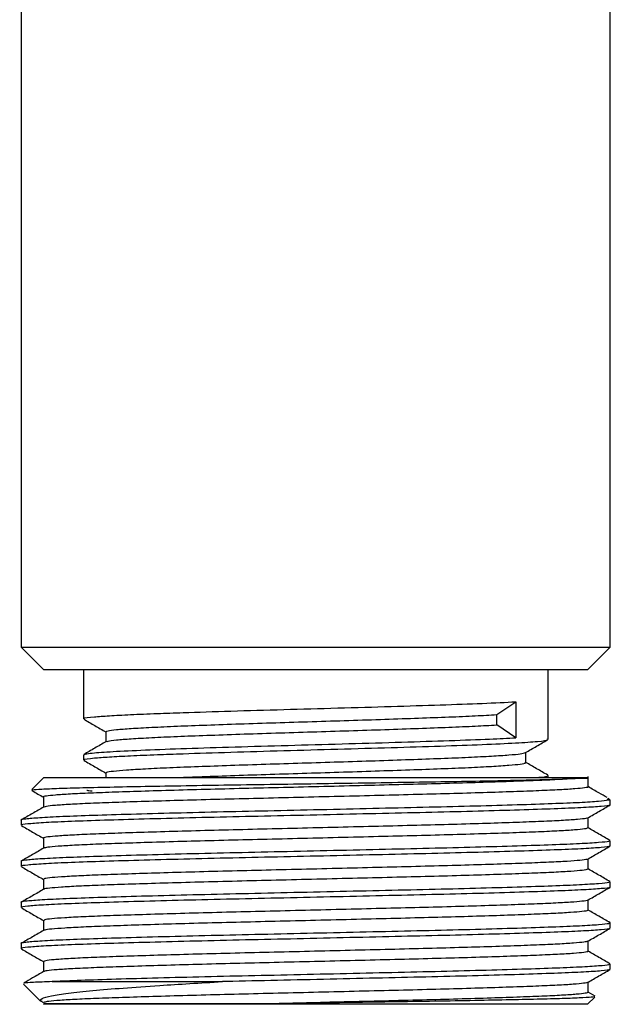
# Model space of a CAD drawing. Units: millimetres. Extents: x 5 to 995, y 5 to 995.
# Drawn here: x 766 to 792, y 386 to 430 of the extents above; entities that cross this region are included whole.
import ezdxf

# ---------------------------------------------------------------- set-up
doc = ezdxf.new("R2010")
doc.units = ezdxf.units.MM

msp = doc.modelspace()

# ---------------------------------------------------------------- linework, layer by layer
at = {"color": 7, "linetype": 'Continuous', "lineweight": 25}
for p, q in [((766.369, 436.125), (766.369, 402.202)), ((792.369, 402.202), (792.369, 435.218)), ((766.369, 402.202), (767.369, 401.202)), ((766.369, 402.202), (792.369, 402.202)), ((791.369, 401.202), (792.369, 402.202)), ((791.369, 401.202), (767.369, 401.202)), ((769.119, 401.202), (769.119, 399.036)), ((789.619, 398.129), (789.619, 401.202)), ((787.356, 399.223), (788.203, 399.79)), ((788.203, 399.79), (788.203, 398.203)), ((787.356, 398.77), (787.356, 399.223)), ((788.203, 398.203), (787.356, 398.77)), ((769.119, 397.449), (769.119, 397.222)), ((770.101, 396.655), (770.101, 396.443)), ((767.369, 396.443), (766.842, 395.916)), ((767.369, 396.443), (776.438, 396.443)), ((776.438, 396.443), (791.369, 396.443)), ((789.619, 396.443), (789.619, 396.541)), ((791.387, 396.425), (791.369, 396.443)), ((791.387, 396.04), (791.387, 396.494)), ((767.351, 395.587), (767.351, 395.139)), ((792.237, 395.515), (792.295, 395.443)), ((792.369, 395.443), (792.267, 395.544)), ((792.369, 395.443), (792.295, 395.443)), ((792.369, 395.246), (792.369, 395.443)), ((766.369, 394.566), (766.369, 394.339)), ((792.369, 393.432), (792.369, 393.659)), ((766.369, 392.752), (766.369, 392.525)), ((792.369, 391.618), (792.369, 391.844)), ((766.369, 390.937), (766.369, 390.711)), ((792.369, 389.803), (792.369, 390.03)), ((766.369, 389.123), (766.369, 388.896)), ((792.369, 387.989), (792.369, 388.216)), ((766.475, 387.336), (767.226, 386.585)), ((767.739, 387.443), (775.247, 387.443)), ((791.369, 386.443), (791.689, 386.763)), ((791.696, 386.795), (791.387, 386.974)), ((767.29, 386.566), (767.217, 386.595)), ((767.224, 386.603), (767.358, 386.525)), ((767.351, 386.461), (767.369, 386.443)), ((791.369, 386.443), (767.369, 386.443))]:
    msp.add_line(p, q, dxfattribs=at)
for points, knots in [([(769.18, 399.036), (769.162, 399.043), (769.09, 399.073), (769.486, 399.119), (770.218, 399.173), (771.162, 399.224), (772.277, 399.271), (773.737, 399.322), (775.597, 399.381), (777.936, 399.451), (780.357, 399.516), (782.722, 399.585), (784.904, 399.654), (786.783, 399.719), (787.777, 399.766), (788.195, 399.79), (788.203, 399.79)], [0, 0, 0, 0, 0.028112, 0.11776, 0.182778, 0.248637, 0.314497, 0.369046, 0.458807, 0.549194, 0.638283, 0.728514, 0.818576, 0.907755, 0.998204, 1, 1, 1, 1]), ([(770.121, 398.469), (770.132, 398.484), (770.157, 398.515), (770.539, 398.562), (771.185, 398.612), (772.094, 398.664), (773.224, 398.716), (774.542, 398.765), (776.01, 398.816), (777.586, 398.868), (779.211, 398.918), (780.841, 398.968), (782.43, 399.02), (783.924, 399.071), (785.269, 399.12), (786.453, 399.171), (787.055, 399.206), (787.356, 399.223)], [0, 0, 0, 0, 0.056473, 0.123458, 0.19057, 0.258456, 0.326064, 0.392778, 0.460347, 0.528244, 0.595415, 0.662347, 0.730185, 0.797899, 0.864651, 0.932085, 1, 1, 1, 1]), ([(769.131, 399.022), (769.296, 398.927), (769.619, 398.74), (769.942, 398.553), (770.101, 398.461)], [0, 0, 0, 0, 0.508163, 1, 1, 1, 1]), ([(770.101, 398.469), (770.101, 398.394), (770.101, 398.245), (770.101, 398.096), (770.101, 398.024)], [0, 0, 0, 0, 0.509725, 1, 1, 1, 1]), ([(770.148, 398.03), (770.157, 398.04), (770.184, 398.066), (770.543, 398.109), (771.184, 398.159), (772.094, 398.211), (773.224, 398.262), (774.542, 398.311), (776.01, 398.362), (777.586, 398.414), (779.211, 398.465), (780.841, 398.514), (782.43, 398.566), (783.924, 398.618), (785.269, 398.667), (786.453, 398.718), (787.055, 398.752), (787.356, 398.77)], [0, 0, 0, 0, 0.038594, 0.106848, 0.175232, 0.244404, 0.313294, 0.381272, 0.450121, 0.519305, 0.587749, 0.655948, 0.725072, 0.79407, 0.862086, 0.930798, 1, 1, 1, 1]), ([(770.112, 398.03), (769.948, 397.935), (769.62, 397.746), (769.292, 397.556), (769.129, 397.462)], [0, 0, 0, 0, 0.499975, 1, 1, 1, 1]), ([(769.134, 397.462), (769.167, 397.474), (769.236, 397.5), (769.654, 397.547), (770.505, 397.604), (771.988, 397.674), (773.874, 397.74), (776.061, 397.808), (778.428, 397.877), (780.849, 397.942), (783.187, 398.012), (785.31, 398.079), (787.028, 398.142), (787.837, 398.184), (788.203, 398.203)], [0, 0, 0, 0, 0.050207, 0.102778, 0.193854, 0.285857, 0.376557, 0.4682, 0.559966, 0.6506, 0.742559, 0.83383, 0.924833, 1, 1, 1, 1]), ([(769.18, 397.222), (769.162, 397.229), (769.09, 397.259), (769.486, 397.305), (770.218, 397.359), (771.162, 397.409), (772.277, 397.457), (773.737, 397.508), (775.597, 397.567), (777.936, 397.637), (780.357, 397.702), (782.722, 397.771), (784.904, 397.839), (786.782, 397.905), (788.263, 397.975), (789.216, 398.041), (789.652, 398.093), (789.577, 398.122), (789.56, 398.129)], [0, 0, 0, 0, 0.023355, 0.097831, 0.151847, 0.206561, 0.261275, 0.306593, 0.381164, 0.456255, 0.530267, 0.605229, 0.68005, 0.754137, 0.82928, 0.903628, 0.978137, 1, 1, 1, 1]), ([(788.622, 397.546), (788.786, 397.64), (789.114, 397.83), (789.442, 398.019), (789.606, 398.114)], [0, 0, 0, 0, 0.499322, 1, 1, 1, 1]), ([(770.136, 396.655), (770.131, 396.665), (770.118, 396.692), (770.412, 396.735), (770.981, 396.784), (771.823, 396.836), (772.897, 396.888), (774.167, 396.937), (775.598, 396.988), (777.15, 397.04), (778.767, 397.091), (780.4, 397.14), (782.005, 397.191), (783.53, 397.243), (784.922, 397.293), (786.144, 397.343), (787.161, 397.395), (787.929, 397.446), (788.453, 397.495), (788.565, 397.529), (788.621, 397.546)], [0, 0, 0, 0, 0.0321696, 0.089084, 0.1455728, 0.2028753, 0.2601858, 0.3166864, 0.3735836, 0.4309993, 0.4880415, 0.5444629, 0.6016896, 0.6590548, 0.7156764, 0.7724256, 0.829821, 0.8869727, 0.9433747, 1, 1, 1, 1]), ([(788.637, 397.109), (788.637, 397.184), (788.637, 397.333), (788.637, 397.481), (788.637, 397.554)], [0, 0, 0, 0, 0.508419, 1, 1, 1, 1]), ([(769.131, 397.207), (769.296, 397.112), (769.619, 396.926), (769.942, 396.739), (770.101, 396.647)], [0, 0, 0, 0, 0.507996, 1, 1, 1, 1]), ([(773.154, 396.443), (773.491, 396.456), (774.238, 396.486), (775.601, 396.534), (777.149, 396.586), (778.767, 396.637), (780.4, 396.686), (782.005, 396.738), (783.53, 396.79), (784.922, 396.839), (786.144, 396.889), (787.159, 396.941), (787.936, 396.993), (788.428, 397.041), (788.653, 397.081), (788.615, 397.103), (788.606, 397.109)], [0, 0, 0, 0, 0.062384, 0.138458, 0.215226, 0.291495, 0.366933, 0.443448, 0.520148, 0.595854, 0.671731, 0.748472, 0.824887, 0.900299, 0.976688, 1, 1, 1, 1]), ([(789.609, 396.554), (789.445, 396.649), (789.121, 396.837), (788.797, 397.024), (788.637, 397.116)], [0, 0, 0, 0, 0.5058, 1, 1, 1, 1]), ([(766.865, 395.893), (766.863, 395.899), (766.858, 395.914), (767.245, 395.94), (767.979, 395.972), (769.06, 396.004), (770.412, 396.033), (772.031, 396.065), (773.837, 396.096), (775.808, 396.128), (777.851, 396.157), (779.949, 396.189), (782, 396.221), (783.984, 396.251), (785.808, 396.282), (787.454, 396.313), (788.847, 396.345), (789.97, 396.375), (790.68, 396.402), (790.95, 396.419), (791.048, 396.425)], [0, 0, 0, 0, 0.0326261, 0.0912989, 0.1517043, 0.2098765, 0.2697381, 0.327797, 0.3875657, 0.4452019, 0.5045161, 0.5619602, 0.6210913, 0.6781914, 0.7369604, 0.7937888, 0.8522815, 0.908846, 0.9670708, 1, 1, 1, 1]), ([(791.048, 396.425), (790.78, 396.403), (790.337, 396.366), (789.25, 396.318), (788.123, 396.275), (786.79, 396.231), (785.296, 396.187), (783.677, 396.145), (781.963, 396.103), (780.183, 396.059), (778.385, 396.015), (776.618, 395.973), (774.912, 395.931), (773.297, 395.888), (771.813, 395.844), (770.505, 395.801), (769.393, 395.759), (768.499, 395.716), (767.835, 395.672), (767.462, 395.629), (767.308, 395.601), (767.351, 395.587), (767.352, 395.587)], [0, 0, 0, 0, 0.0772589, 0.1279884, 0.1791919, 0.2308425, 0.2823651, 0.3332071, 0.3842353, 0.4358357, 0.4874367, 0.5384663, 0.5893071, 0.640829, 0.6924799, 0.7436846, 0.7944135, 0.8458287, 0.8975009, 0.9488537, 0.9995606, 1, 1, 1, 1]), ([(788.963, 396.443), (789.076, 396.451), (789.496, 396.481), (789.694, 396.515), (789.603, 396.539), (789.596, 396.541)], [0, 0, 0, 0, 0.253598, 0.940058, 1, 1, 1, 1]), ([(791.048, 396.425), (791.11, 396.425), (791.299, 396.425), (791.427, 396.425), (791.38, 396.425), (791.377, 396.425)], [0, 0, 0, 0, 0.317615, 0.95422, 1, 1, 1, 1]), ([(766.847, 395.872), (766.854, 395.868), (767.022, 395.771), (767.19, 395.674), (767.351, 395.581)], [0, 0, 0, 0, 0.041331, 1, 1, 1, 1]), ([(791.374, 396.04), (791.378, 396.039), (791.422, 396.024), (791.253, 395.993), (790.85, 395.949), (790.166, 395.905), (789.254, 395.864), (788.122, 395.821), (786.79, 395.777), (785.296, 395.734), (783.677, 395.692), (781.963, 395.649), (780.183, 395.606), (778.385, 395.562), (776.618, 395.519), (774.912, 395.478), (773.297, 395.434), (771.813, 395.39), (770.505, 395.347), (769.394, 395.306), (768.496, 395.262), (767.846, 395.218), (767.458, 395.179), (767.407, 395.155), (767.386, 395.145)], [0, 0, 0, 0, 0.004948, 0.052994, 0.10134, 0.149447, 0.196911, 0.244819, 0.293145, 0.341351, 0.388921, 0.436664, 0.484943, 0.533223, 0.580968, 0.628536, 0.676742, 0.725068, 0.772977, 0.820441, 0.868547, 0.916893, 0.96494, 1, 1, 1, 1]), ([(769.272, 395.893), (769.273, 395.891), (769.278, 395.881), (769.401, 395.87), (769.499, 395.862)], [0, 0, 0, 0, 0.195214, 1, 1, 1, 1]), ([(792.228, 395.56), (792.108, 395.629), (791.828, 395.791), (791.547, 395.953), (791.387, 396.046)], [0, 0, 0, 0, 0.42796, 1, 1, 1, 1]), ([(792.295, 395.443), (792.174, 395.425), (791.93, 395.39), (791.061, 395.338), (789.852, 395.289), (788.299, 395.237), (786.458, 395.184), (784.397, 395.133), (782.177, 395.083), (779.862, 395.03), (777.534, 394.977), (775.268, 394.928), (773.129, 394.876), (771.185, 394.823), (769.506, 394.772), (768.144, 394.722), (767.121, 394.669), (766.542, 394.616), (766.302, 394.584), (766.37, 394.566), (766.371, 394.566)], [0, 0, 0, 0, 0.058774, 0.11735, 0.17559, 0.234552, 0.293814, 0.35243, 0.410878, 0.470104, 0.529171, 0.587417, 0.64635, 0.705618, 0.764274, 0.822687, 0.8819, 0.94099, 0.999246, 1, 1, 1, 1]), ([(792.329, 395.236), (792.333, 395.233), (792.362, 395.213), (792.011, 395.174), (791.263, 395.121), (790.103, 395.071), (788.613, 395.02), (786.82, 394.967), (784.795, 394.915), (782.601, 394.866), (780.298, 394.813), (777.966, 394.76), (775.683, 394.71), (773.516, 394.659), (771.529, 394.606), (769.797, 394.554), (768.373, 394.505), (767.284, 394.452), (766.618, 394.399), (766.33, 394.363), (766.391, 394.343), (766.401, 394.339)], [0, 0, 0, 0, 0.010886, 0.06872, 0.126538, 0.183529, 0.241006, 0.298948, 0.356429, 0.413418, 0.471234, 0.529069, 0.586083, 0.643525, 0.701466, 0.758981, 0.815951, 0.873748, 0.931599, 0.988639, 1, 1, 1, 1]), ([(767.361, 395.145), (767.197, 395.05), (766.869, 394.861), (766.542, 394.671), (766.378, 394.577)], [0, 0, 0, 0, 0.499989, 1, 1, 1, 1]), ([(791.377, 394.668), (791.541, 394.763), (791.869, 394.952), (792.196, 395.141), (792.36, 395.236)], [0, 0, 0, 0, 0.49999, 1, 1, 1, 1]), ([(791.346, 394.668), (791.335, 394.659), (791.304, 394.636), (790.956, 394.598), (790.342, 394.554), (789.477, 394.513), (788.394, 394.47), (787.104, 394.426), (785.642, 394.383), (784.049, 394.34), (782.354, 394.299), (780.586, 394.255), (778.787, 394.211), (777.01, 394.168), (775.287, 394.127), (773.649, 394.083), (772.132, 394.039), (770.782, 393.996), (769.624, 393.955), (768.679, 393.911), (767.962, 393.868), (767.522, 393.824), (767.33, 393.793), (767.367, 393.776), (767.374, 393.772)], [0, 0, 0, 0, 0.029243, 0.077577, 0.125791, 0.17337, 0.221119, 0.269406, 0.317693, 0.365447, 0.413022, 0.461235, 0.509569, 0.557486, 0.604957, 0.653069, 0.701423, 0.749479, 0.79693, 0.844916, 0.893263, 0.941432, 0.988947, 1, 1, 1, 1]), ([(791.387, 394.226), (791.387, 394.302), (791.387, 394.451), (791.387, 394.6), (791.387, 394.674)], [0, 0, 0, 0, 0.507093, 1, 1, 1, 1]), ([(766.379, 394.328), (766.543, 394.233), (766.867, 394.046), (767.191, 393.859), (767.351, 393.766)], [0, 0, 0, 0, 0.505853, 1, 1, 1, 1]), ([(791.373, 394.226), (791.359, 394.214), (791.33, 394.187), (790.959, 394.145), (790.341, 394.101), (789.478, 394.059), (788.394, 394.017), (787.104, 393.973), (785.642, 393.929), (784.049, 393.887), (782.354, 393.845), (780.586, 393.801), (778.787, 393.757), (777.01, 393.714), (775.287, 393.673), (773.649, 393.63), (772.132, 393.586), (770.782, 393.542), (769.625, 393.501), (768.677, 393.458), (767.969, 393.414), (767.501, 393.371), (767.41, 393.344), (767.365, 393.33)], [0, 0, 0, 0, 0.042211, 0.090534, 0.138738, 0.186305, 0.234044, 0.28232, 0.330596, 0.378339, 0.425903, 0.474105, 0.522428, 0.570335, 0.617795, 0.665897, 0.71424, 0.762285, 0.809725, 0.857701, 0.906037, 0.954194, 1, 1, 1, 1]), ([(792.359, 393.67), (792.195, 393.764), (791.871, 393.952), (791.547, 394.139), (791.387, 394.232)], [0, 0, 0, 0, 0.505334, 1, 1, 1, 1]), ([(792.311, 393.659), (792.32, 393.649), (792.342, 393.622), (791.9, 393.576), (791.069, 393.524), (789.85, 393.475), (788.299, 393.422), (786.458, 393.37), (784.397, 393.319), (782.177, 393.268), (779.862, 393.216), (777.534, 393.163), (775.268, 393.114), (773.129, 393.062), (771.185, 393.009), (769.506, 392.958), (768.144, 392.907), (767.121, 392.855), (766.542, 392.802), (766.302, 392.769), (766.37, 392.752), (766.371, 392.752)], [0, 0, 0, 0, 0.033842, 0.090627, 0.147221, 0.203489, 0.260456, 0.317713, 0.374345, 0.430815, 0.488036, 0.545105, 0.60138, 0.658318, 0.71558, 0.772251, 0.828688, 0.885896, 0.942987, 0.999271, 1, 1, 1, 1]), ([(767.351, 393.773), (767.351, 393.697), (767.351, 393.548), (767.351, 393.398), (767.351, 393.324)], [0, 0, 0, 0, 0.505925, 1, 1, 1, 1]), ([(792.329, 393.421), (792.333, 393.418), (792.361, 393.398), (792.01, 393.359), (791.263, 393.307), (790.103, 393.257), (788.613, 393.206), (786.82, 393.153), (784.795, 393.101), (782.601, 393.051), (780.298, 392.999), (777.966, 392.946), (775.683, 392.896), (773.516, 392.845), (771.529, 392.792), (769.797, 392.74), (768.373, 392.69), (767.284, 392.638), (766.618, 392.585), (766.33, 392.549), (766.391, 392.528), (766.401, 392.525)], [0, 0, 0, 0, 0.010207, 0.06808, 0.125938, 0.182968, 0.240485, 0.298467, 0.355987, 0.413015, 0.470871, 0.528746, 0.585799, 0.64328, 0.701261, 0.758815, 0.815824, 0.873661, 0.931552, 0.988631, 1, 1, 1, 1]), ([(767.361, 393.33), (767.197, 393.236), (766.869, 393.046), (766.542, 392.857), (766.378, 392.762)], [0, 0, 0, 0, 0.499834, 1, 1, 1, 1]), ([(791.376, 392.853), (791.54, 392.948), (791.868, 393.137), (792.195, 393.326), (792.359, 393.421)], [0, 0, 0, 0, 0.499984, 1, 1, 1, 1]), ([(791.345, 392.853), (791.344, 392.848), (791.34, 392.828), (791.057, 392.794), (790.504, 392.75), (789.69, 392.707), (788.655, 392.666), (787.41, 392.622), (785.982, 392.578), (784.416, 392.535), (782.741, 392.494), (780.987, 392.45), (779.189, 392.406), (777.404, 392.363), (775.667, 392.322), (774.007, 392.279), (772.459, 392.235), (771.069, 392.191), (769.866, 392.15), (768.872, 392.107), (768.101, 392.063), (767.598, 392.019), (767.354, 391.985), (767.376, 391.964), (767.383, 391.958)], [0, 0, 0, 0, 0.017515, 0.065846, 0.11418, 0.161981, 0.2096, 0.257857, 0.306237, 0.354202, 0.401717, 0.449874, 0.498274, 0.546376, 0.593872, 0.641903, 0.690296, 0.73851, 0.786071, 0.83395, 0.882309, 0.930609, 0.978319, 1, 1, 1, 1]), ([(791.387, 392.412), (791.387, 392.488), (791.387, 392.637), (791.387, 392.786), (791.387, 392.859)], [0, 0, 0, 0, 0.507306, 1, 1, 1, 1]), ([(766.377, 392.515), (766.54, 392.42), (766.865, 392.233), (767.19, 392.045), (767.351, 391.952)], [0, 0, 0, 0, 0.504496, 1, 1, 1, 1]), ([(791.357, 392.412), (791.358, 392.403), (791.361, 392.379), (791.062, 392.34), (790.503, 392.296), (789.69, 392.254), (788.655, 392.212), (787.41, 392.168), (785.982, 392.125), (784.416, 392.082), (782.741, 392.04), (780.987, 391.997), (779.189, 391.953), (777.404, 391.909), (775.667, 391.868), (774.007, 391.825), (772.459, 391.781), (771.069, 391.738), (769.866, 391.696), (768.872, 391.653), (768.1, 391.61), (767.603, 391.566), (767.368, 391.535), (767.379, 391.518), (767.38, 391.516)], [0, 0, 0, 0, 0.031439, 0.079719, 0.128001, 0.17575, 0.223318, 0.271524, 0.319853, 0.367766, 0.415231, 0.463336, 0.511685, 0.559736, 0.607181, 0.65516, 0.703501, 0.751665, 0.799175, 0.847002, 0.895309, 0.943559, 0.991218, 1, 1, 1, 1]), ([(792.359, 391.855), (792.195, 391.95), (791.871, 392.137), (791.547, 392.325), (791.387, 392.417)], [0, 0, 0, 0, 0.50549, 1, 1, 1, 1]), ([(792.311, 391.844), (792.32, 391.834), (792.342, 391.807), (791.9, 391.762), (791.069, 391.71), (789.85, 391.66), (788.299, 391.608), (786.458, 391.555), (784.397, 391.504), (782.177, 391.454), (779.862, 391.401), (777.534, 391.349), (775.268, 391.299), (773.129, 391.247), (771.185, 391.194), (769.506, 391.143), (768.144, 391.093), (767.121, 391.04), (766.542, 390.988), (766.302, 390.955), (766.37, 390.938), (766.371, 390.937)], [0, 0, 0, 0, 0.033842, 0.090627, 0.147221, 0.203489, 0.260456, 0.317713, 0.374345, 0.430815, 0.488036, 0.545105, 0.60138, 0.658318, 0.71558, 0.772251, 0.828688, 0.885896, 0.942987, 0.999271, 1, 1, 1, 1]), ([(767.351, 391.958), (767.351, 391.883), (767.351, 391.733), (767.351, 391.584), (767.351, 391.51)], [0, 0, 0, 0, 0.505729, 1, 1, 1, 1]), ([(792.328, 391.608), (792.333, 391.604), (792.362, 391.584), (792.011, 391.545), (791.263, 391.493), (790.103, 391.443), (788.613, 391.391), (786.82, 391.338), (784.795, 391.287), (782.601, 391.237), (780.298, 391.184), (777.966, 391.132), (775.683, 391.082), (773.516, 391.03), (771.529, 390.978), (769.797, 390.926), (768.373, 390.876), (767.284, 390.824), (766.618, 390.771), (766.33, 390.734), (766.391, 390.714), (766.401, 390.711)], [0, 0, 0, 0, 0.011132, 0.068951, 0.126755, 0.183732, 0.241194, 0.299122, 0.356589, 0.413564, 0.471365, 0.529186, 0.586186, 0.643613, 0.70154, 0.759041, 0.815996, 0.873779, 0.931616, 0.988641, 1, 1, 1, 1]), ([(767.361, 391.516), (767.197, 391.421), (766.869, 391.232), (766.542, 391.043), (766.378, 390.948)], [0, 0, 0, 0, 0.499679, 1, 1, 1, 1]), ([(791.378, 391.04), (791.542, 391.134), (791.869, 391.324), (792.197, 391.513), (792.36, 391.608)], [0, 0, 0, 0, 0.499989, 1, 1, 1, 1]), ([(791.36, 391.04), (791.362, 391.037), (791.376, 391.021), (791.145, 390.989), (790.654, 390.945), (789.891, 390.902), (788.906, 390.861), (787.706, 390.818), (786.316, 390.774), (784.777, 390.73), (783.124, 390.689), (781.386, 390.646), (779.593, 390.602), (777.801, 390.558), (776.051, 390.517), (774.371, 390.474), (772.793, 390.43), (771.364, 390.386), (770.118, 390.344), (769.075, 390.302), (768.253, 390.259), (767.687, 390.215), (767.382, 390.177), (767.38, 390.153), (767.379, 390.144)], [0, 0, 0, 0, 0.007872, 0.056073, 0.104398, 0.152308, 0.199769, 0.24787, 0.296214, 0.344262, 0.391704, 0.439678, 0.488015, 0.536176, 0.583683, 0.631505, 0.679808, 0.728054, 0.77571, 0.823356, 0.871597, 0.919903, 0.967735, 1, 1, 1, 1]), ([(791.387, 390.598), (791.387, 390.673), (791.387, 390.822), (791.387, 390.972), (791.387, 391.045)], [0, 0, 0, 0, 0.507471, 1, 1, 1, 1]), ([(766.379, 390.699), (766.543, 390.604), (766.867, 390.417), (767.191, 390.23), (767.351, 390.138)], [0, 0, 0, 0, 0.505851, 1, 1, 1, 1]), ([(791.354, 390.597), (791.362, 390.591), (791.388, 390.571), (791.15, 390.536), (790.652, 390.492), (789.892, 390.449), (788.906, 390.407), (787.706, 390.364), (786.316, 390.32), (784.777, 390.277), (783.124, 390.235), (781.386, 390.192), (779.593, 390.148), (777.801, 390.105), (776.051, 390.063), (774.371, 390.021), (772.793, 389.977), (771.364, 389.933), (770.118, 389.891), (769.075, 389.849), (768.252, 389.805), (767.691, 389.761), (767.402, 389.727), (767.394, 389.707), (767.392, 389.702)], [0, 0, 0, 0, 0.020681, 0.068885, 0.117213, 0.165126, 0.212588, 0.260692, 0.309039, 0.35709, 0.404534, 0.452511, 0.500851, 0.549013, 0.596523, 0.644348, 0.692653, 0.740902, 0.788561, 0.836209, 0.884453, 0.932761, 0.980596, 1, 1, 1, 1]), ([(792.359, 390.041), (792.195, 390.136), (791.871, 390.323), (791.547, 390.51), (791.387, 390.603)], [0, 0, 0, 0, 0.505648, 1, 1, 1, 1]), ([(767.351, 390.144), (767.351, 390.069), (767.351, 389.919), (767.351, 389.77), (767.351, 389.696)], [0, 0, 0, 0, 0.505533, 1, 1, 1, 1]), ([(792.311, 390.03), (792.32, 390.02), (792.342, 389.993), (791.9, 389.947), (791.069, 389.895), (789.85, 389.846), (788.299, 389.794), (786.458, 389.741), (784.397, 389.69), (782.177, 389.64), (779.862, 389.587), (777.534, 389.535), (775.268, 389.485), (773.129, 389.433), (771.185, 389.38), (769.506, 389.329), (768.144, 389.279), (767.121, 389.226), (766.542, 389.174), (766.302, 389.141), (766.37, 389.123), (766.371, 389.123)], [0, 0, 0, 0, 0.033842, 0.090627, 0.147221, 0.203489, 0.260456, 0.317713, 0.374345, 0.430815, 0.488036, 0.545105, 0.60138, 0.658318, 0.71558, 0.772251, 0.828688, 0.885896, 0.942987, 0.999271, 1, 1, 1, 1]), ([(792.329, 389.792), (792.333, 389.789), (792.361, 389.769), (792.01, 389.731), (791.263, 389.678), (790.103, 389.629), (788.613, 389.577), (786.82, 389.524), (784.795, 389.473), (782.601, 389.423), (780.298, 389.37), (777.966, 389.317), (775.683, 389.268), (773.516, 389.216), (771.529, 389.163), (769.797, 389.112), (768.373, 389.062), (767.284, 389.009), (766.618, 388.956), (766.33, 388.92), (766.391, 388.9), (766.401, 388.896)], [0, 0, 0, 0, 0.009934, 0.067823, 0.125697, 0.182743, 0.240275, 0.298273, 0.35581, 0.412853, 0.470725, 0.528616, 0.585684, 0.643182, 0.701179, 0.758749, 0.815774, 0.873626, 0.931533, 0.988628, 1, 1, 1, 1]), ([(767.361, 389.702), (767.197, 389.607), (766.869, 389.418), (766.542, 389.229), (766.378, 389.134)], [0, 0, 0, 0, 0.499523, 1, 1, 1, 1]), ([(791.376, 389.224), (791.54, 389.319), (791.867, 389.508), (792.195, 389.698), (792.359, 389.792)], [0, 0, 0, 0, 0.499988, 1, 1, 1, 1]), ([(791.387, 388.783), (791.387, 388.859), (791.387, 389.008), (791.387, 389.157), (791.387, 389.231)], [0, 0, 0, 0, 0.507696, 1, 1, 1, 1]), ([(766.377, 388.886), (766.541, 388.792), (766.865, 388.604), (767.19, 388.416), (767.351, 388.324)], [0, 0, 0, 0, 0.5046, 1, 1, 1, 1]), ([(791.366, 389.224), (791.325, 389.211), (791.24, 389.184), (790.782, 389.141), (790.084, 389.097), (789.146, 389.056), (787.993, 389.013), (786.642, 388.969), (785.133, 388.926), (783.503, 388.884), (781.781, 388.841), (779.997, 388.798), (778.2, 388.754), (776.438, 388.712), (774.739, 388.67), (773.136, 388.626), (771.669, 388.582), (770.38, 388.539), (769.29, 388.498), (768.417, 388.454), (767.791, 388.41), (767.413, 388.369), (767.378, 388.342), (767.362, 388.33)], [0, 0, 0, 0, 0.044131, 0.092532, 0.140637, 0.188134, 0.236163, 0.284556, 0.332773, 0.380337, 0.428214, 0.476572, 0.524875, 0.572588, 0.620288, 0.668585, 0.716947, 0.764836, 0.812392, 0.860601, 0.908996, 0.957036, 1, 1, 1, 1]), ([(791.365, 388.783), (791.372, 388.78), (791.412, 388.763), (791.224, 388.731), (790.79, 388.687), (790.082, 388.644), (789.147, 388.603), (787.993, 388.56), (786.642, 388.516), (785.133, 388.472), (783.503, 388.43), (781.781, 388.388), (779.997, 388.344), (778.2, 388.3), (776.438, 388.258), (774.739, 388.216), (773.136, 388.172), (771.669, 388.128), (770.38, 388.086), (769.29, 388.044), (768.416, 388.001), (767.794, 387.957), (767.439, 387.919), (767.404, 387.896), (767.391, 387.887)], [0, 0, 0, 0, 0.009966, 0.058067, 0.106412, 0.154462, 0.201904, 0.249878, 0.298216, 0.346377, 0.393886, 0.441708, 0.490011, 0.538258, 0.585917, 0.633561, 0.681803, 0.730109, 0.777944, 0.825444, 0.873598, 0.921937, 0.969922, 1, 1, 1, 1]), ([(792.359, 388.227), (792.195, 388.322), (791.871, 388.509), (791.547, 388.696), (791.387, 388.789)], [0, 0, 0, 0, 0.5058062, 1, 1, 1, 1]), ([(767.351, 388.33), (767.351, 388.254), (767.351, 388.105), (767.351, 387.956), (767.351, 387.882)], [0, 0, 0, 0, 0.505338, 1, 1, 1, 1]), ([(792.311, 388.216), (792.32, 388.206), (792.342, 388.179), (791.9, 388.133), (791.069, 388.081), (789.85, 388.032), (788.299, 387.98), (786.458, 387.927), (784.397, 387.876), (782.177, 387.825), (779.862, 387.773), (777.534, 387.72), (775.268, 387.671), (773.129, 387.619), (771.184, 387.566), (769.51, 387.515), (768.401, 387.474), (767.89, 387.45), (767.739, 387.443)], [0, 0, 0, 0, 0.039694, 0.106298, 0.172677, 0.238676, 0.305493, 0.37265, 0.439074, 0.50531, 0.572425, 0.639361, 0.705367, 0.772151, 0.839315, 0.905785, 0.97198, 1, 1, 1, 1]), ([(792.328, 387.979), (792.333, 387.976), (792.362, 387.956), (792.011, 387.917), (791.263, 387.864), (790.103, 387.814), (788.613, 387.763), (786.82, 387.71), (784.795, 387.658), (782.601, 387.608), (780.298, 387.556), (777.967, 387.503), (776.283, 387.466), (775.401, 387.446), (775.247, 387.443)], [0, 0, 0, 0, 0.018923, 0.115553, 0.212158, 0.307381, 0.403416, 0.500229, 0.59627, 0.691489, 0.788091, 0.884724, 0.979985, 1, 1, 1, 1]), ([(791.378, 387.411), (791.542, 387.506), (791.869, 387.695), (792.197, 387.885), (792.361, 387.979)], [0, 0, 0, 0, 0.499989, 1, 1, 1, 1]), ([(767.361, 387.887), (767.197, 387.793), (766.907, 387.626), (766.618, 387.458), (766.492, 387.385)], [0, 0, 0, 0, 0.564692, 1, 1, 1, 1]), ([(767.739, 387.443), (767.436, 387.431), (766.859, 387.41), (766.473, 387.381), (766.489, 387.365), (766.496, 387.358)], [0, 0, 0, 0, 0.3945429, 0.7542186, 1, 1, 1, 1]), ([(767.23, 386.614), (767.232, 386.645), (767.238, 386.713), (767.66, 386.822), (768.41, 386.939), (769.481, 387.051), (770.844, 387.161), (772.312, 387.265), (773.799, 387.36), (774.762, 387.415), (775.247, 387.443)], [0, 0, 0, 0, 0.110393, 0.247813, 0.381997, 0.52002, 0.655042, 0.793725, 0.896084, 1, 1, 1, 1]), ([(791.351, 387.411), (791.332, 387.401), (791.287, 387.376), (790.904, 387.336), (790.263, 387.293), (789.375, 387.251), (788.27, 387.209), (786.96, 387.165), (785.483, 387.121), (783.877, 387.079), (782.174, 387.037), (780.4, 386.993), (778.601, 386.949), (776.828, 386.907), (775.113, 386.865), (773.485, 386.821), (771.983, 386.777), (770.653, 386.734), (769.516, 386.693), (768.592, 386.65), (767.91, 386.606), (767.477, 386.564), (767.405, 386.538), (767.371, 386.525)], [0, 0, 0, 0, 0.03506, 0.083937, 0.132636, 0.180676, 0.22903, 0.277871, 0.326657, 0.374849, 0.423023, 0.471802, 0.520648, 0.569017, 0.617047, 0.665737, 0.714615, 0.763136, 0.811106, 0.859681, 0.908565, 0.957212, 1, 1, 1, 1]), ([(791.387, 386.969), (791.387, 387.045), (791.387, 387.194), (791.387, 387.343), (791.387, 387.416)], [0, 0, 0, 0, 0.507847, 1, 1, 1, 1]), ([(791.384, 386.969), (791.361, 386.955), (791.314, 386.927), (790.907, 386.883), (790.262, 386.839), (789.375, 386.798), (788.27, 386.755), (786.96, 386.711), (785.483, 386.667), (783.877, 386.625), (782.173, 386.583), (780.454, 386.541), (778.76, 386.5), (777.683, 386.474), (777.146, 386.461)], [0, 0, 0, 0, 0.083232, 0.168531, 0.253521, 0.337359, 0.421746, 0.506984, 0.592125, 0.676228, 0.760302, 0.845432, 0.923026, 1, 1, 1, 1]), ([(791.669, 386.783), (791.661, 386.775), (791.642, 386.758), (791.203, 386.73), (790.431, 386.698), (789.338, 386.669), (787.992, 386.638), (786.414, 386.607), (784.63, 386.576), (782.702, 386.546), (780.667, 386.515), (778.799, 386.486), (777.631, 386.468), (777.146, 386.461)], [0, 0, 0, 0, 0.068034, 0.163979, 0.262732, 0.358266, 0.452906, 0.547545, 0.642185, 0.739577, 0.833947, 0.931093, 1, 1, 1, 1]), ([(777.146, 386.461), (776.85, 386.461), (775.96, 386.461), (774.512, 386.461), (772.887, 386.461), (771.404, 386.461), (770.076, 386.461), (768.95, 386.461), (768.069, 386.461), (767.54, 386.461), (767.312, 386.461), (767.366, 386.461), (767.373, 386.461)], [0, 0, 0, 0, 0.054605, 0.164052, 0.276113, 0.38556, 0.497621, 0.617678, 0.737735, 0.861274, 0.981331, 1, 1, 1, 1])]:
    msp.add_open_spline(points, degree=3, knots=knots, dxfattribs=at)

doc.saveas('drawing.dxf')
